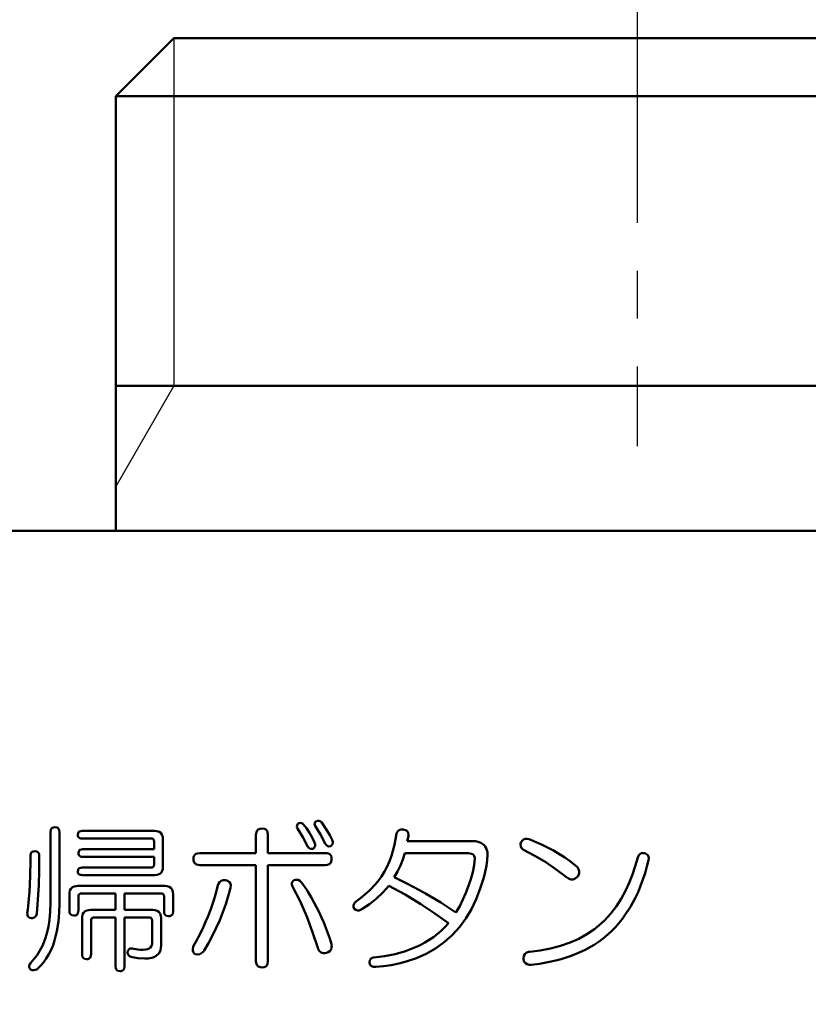
# Model space of a CAD drawing. Units: millimetres. Extents: x 0 to 600, y -1 to 424.
# Drawn here: x 60 to 87, y 162 to 196 of the extents above; entities that cross this region are included whole.
import ezdxf

# ---------------------------------------------------------------- set-up
doc = ezdxf.new("R2010")
doc.units = ezdxf.units.MM
doc.header["$LTSCALE"] = 0.259843
doc.linetypes.add('CENTER', pattern=[50.8, 31.75, -6.35, 6.35, -6.35])
for name, color, linetype in [('NoLayerName_001', 7, 'Continuous'), ('NoLayerName_002', 7, 'Continuous'), ('NoLayerName_003', 7, 'Continuous'), ('NoLayerName_008', 7, 'Continuous')]:
    doc.layers.add(name, color=color, linetype=linetype)
doc.styles.get("Standard").update_dxf_attribs({"font": 'txt', "bigfont": 'extfont2'})
doc.dimstyles.get("Standard").update_dxf_attribs({"dimtxt": 2.5, "dimasz": 2.5, "dimexe": 1.25, "dimexo": 0.625, "dimtad": 1, "dimzin": 0, "dimdsep": 46, "dimtxsty": 'Standard', "dimcen": 2.5, "dimadec": 0, "dimazin": 0, "dimtfac": 0.75, "dimtmove": 0, "dimatfit": 3, "dimfxl": 1, "dimarcsym": 0})

# ---------------------------------------------------------------- blocks, each defined once
blk = doc.blocks.new('_OPEN30')
at = {"color": 0, "linetype": 'ByBlock', "lineweight": -2}
for p, q in [((-1, 0.267949), (0, 0)), ((0, 0), (-1, -0.267949)), ((0, 0), (-1, 0))]:
    blk.add_line(p, q, dxfattribs=at)
blk = doc.blocks.new('*D12')
at = {"layer": 'Defpoints', "color": 0}
for p in [(39.676, 218.725), (39.676, 170.967), (246.476, 157.387)]:
    blk.add_point(p, dxfattribs=at)
at = {"layer": 'NoLayerName_001', "color": 0, "linetype": 'Continuous', "lineweight": 25}
for p, q in [((39.676, 171.592), (39.676, 222.653)), ((246.476, 158.012), (246.476, 222.653)), ((244.333, 218.725), (41.818, 218.725))]:
    blk.add_line(p, q, dxfattribs=at)
at = {"layer": 'NoLayerName_001', "color": 0, "lineweight": 25, "xscale": 2.142857142857143, "yscale": 2.142857142857143, "zscale": 2.142857142857143}
for p, rotation in [((39.676, 218.725), 180), ((246.476, 218.725), 360)]:
    blk.add_blockref('_OPEN30', p, dxfattribs=dict(at, rotation=rotation))
at = {"layer": 'NoLayerName_001', "color": 0, "lineweight": 25, "insert": (142.177, 222.296), "char_height": 4.2857, "attachment_point": 5}
blk.add_mtext('207', dxfattribs=at)

msp = doc.modelspace()

# ---------------------------------------------------------------- linework, layer by layer
at = {"layer": 'NoLayerName_001', "color": 7, "linetype": 'CENTER', "lineweight": 25}
msp.add_line((81.176, 197.342), (81.176, 181.396), dxfattribs=at)
at = {"layer": 'NoLayerName_001', "color": 7, "linetype": 'Continuous', "lineweight": 50}
for p, q in [((63.176, 178.467), (63.176, 183.467)), ((205.176, 178.467), (47.176, 178.467))]:
    msp.add_line(p, q, dxfattribs=at)
at = {"layer": 'NoLayerName_001', "color": 7, "linetype": 'Continuous', "lineweight": 25}
msp.add_line((65.176, 183.467), (63.176, 180.003), dxfattribs=at)
at = {"layer": 'NoLayerName_002', "color": 7, "linetype": 'Continuous', "lineweight": 50}
for p, q in [((63.176, 193.467), (65.176, 195.467)), ((65.176, 195.467), (97.176, 195.467)), ((63.176, 183.467), (63.176, 193.467))]:
    msp.add_line(p, q, dxfattribs=at)
at = {"layer": 'NoLayerName_003', "color": 7, "linetype": 'Continuous', "lineweight": 50}
for p, q in [((60.929, 168.148), (60.948, 168.189)), ((60.948, 168.189), (60.981, 168.22)), ((60.981, 168.22), (61.022, 168.238)), ((61.022, 168.238), (61.075, 168.243)), ((61.075, 168.243), (61.137, 168.235)), ((61.137, 168.235), (61.172, 168.216)), ((61.172, 168.216), (61.2, 168.186)), ((61.2, 168.186), (61.22, 168.136)), ((68.093, 168.166), (68.156, 168.192)), ((68.156, 168.192), (68.23, 168.2)), ((68.23, 168.2), (68.306, 168.189)), ((68.306, 168.189), (68.355, 168.165)), ((69.43, 168.256), (69.435, 168.308)), ((69.447, 168.2), (69.43, 168.256)), ((69.435, 168.308), (69.456, 168.354)), ((69.542, 168.052), (69.447, 168.2)), ((69.456, 168.354), (69.469, 168.374)), ((69.469, 168.374), (69.544, 168.392)), ((69.544, 168.392), (69.587, 168.386)), ((69.587, 168.386), (69.627, 168.366)), ((69.627, 168.366), (69.643, 168.352)), ((69.643, 168.352), (69.757, 168.205)), ((69.757, 168.205), (69.859, 168.049)), ((70.04, 168.356), (70.045, 168.397)), ((70.057, 168.287), (70.04, 168.356)), ((70.045, 168.397), (70.059, 168.421)), ((70.15, 168.138), (70.057, 168.287)), ((70.059, 168.421), (70.079, 168.44)), ((70.079, 168.44), (70.141, 168.465)), ((70.141, 168.465), (70.185, 168.467)), ((70.185, 168.467), (70.227, 168.454)), ((70.227, 168.454), (70.275, 168.418)), ((70.275, 168.418), (70.475, 168.123)), ((60.918, 168.069), (60.929, 168.148)), ((60.918, 165.627), (60.918, 168.069)), ((61.22, 168.136), (61.228, 168.069)), ((61.228, 168.069), (61.228, 167.61)), ((61.86, 167.982), (61.87, 168.04)), ((61.863, 167.947), (61.86, 167.982)), ((61.875, 167.915), (61.863, 167.947)), ((61.87, 168.04), (61.887, 168.069)), ((61.897, 167.887), (61.875, 167.915)), ((61.887, 168.069), (61.912, 168.09)), ((61.928, 167.869), (61.897, 167.887)), ((61.912, 168.09), (61.967, 168.109)), ((61.969, 167.858), (61.928, 167.869)), ((61.967, 168.109), (62.012, 168.113)), ((62.012, 167.855), (61.969, 167.858)), ((62.012, 168.113), (64.52, 168.113)), ((64.389, 167.855), (62.012, 167.855)), ((64.432, 167.849), (64.389, 167.855)), ((64.455, 167.838), (64.432, 167.849)), ((64.475, 167.818), (64.455, 167.838)), ((64.52, 168.113), (64.595, 168.106)), ((64.595, 168.106), (64.667, 168.086)), ((64.667, 168.086), (64.726, 168.048)), ((64.726, 168.048), (64.769, 167.992)), ((64.769, 167.992), (64.798, 167.902)), ((64.798, 167.902), (64.803, 167.829)), ((68.014, 167.982), (68.017, 168.03)), ((68.014, 167.35), (68.014, 167.982)), ((68.017, 168.03), (68.027, 168.077)), ((68.027, 168.077), (68.052, 168.127)), ((68.052, 168.127), (68.093, 168.166)), ((68.355, 168.165), (68.393, 168.125)), ((68.393, 168.125), (68.413, 168.08)), ((68.413, 168.08), (68.426, 167.982)), ((68.426, 167.982), (68.426, 167.35)), ((69.634, 167.901), (69.542, 168.052)), ((69.796, 167.589), (69.634, 167.901)), ((69.859, 168.049), (69.952, 167.888)), ((69.952, 167.888), (70.036, 167.72)), ((70.24, 167.986), (70.15, 168.138)), ((70.406, 167.677), (70.24, 167.986)), ((70.475, 168.123), (70.565, 167.968)), ((70.565, 167.968), (70.646, 167.807)), ((72.797, 167.636), (72.87, 168.025)), ((72.87, 168.025), (72.891, 168.069)), ((72.891, 168.069), (72.918, 168.107)), ((72.918, 168.107), (72.964, 168.144)), ((72.964, 168.144), (73.02, 168.162)), ((73.02, 168.162), (73.106, 168.161)), ((73.106, 168.161), (73.131, 168.156)), ((73.131, 168.156), (73.209, 168.125)), ((73.209, 168.125), (73.249, 168.09)), ((73.284, 167.938), (73.24, 167.764)), ((73.249, 168.09), (73.275, 168.043)), ((73.275, 168.043), (73.286, 167.977)), ((73.286, 167.977), (73.284, 167.938)), ((77.251, 167.815), (77.31, 167.841)), ((77.31, 167.841), (77.374, 167.847)), ((77.374, 167.847), (77.447, 167.829)), ((61.228, 167.61), (61.228, 165.605)), ((64.487, 167.793), (64.475, 167.818)), ((64.494, 167.742), (64.487, 167.793)), ((64.494, 167.48), (64.494, 167.742)), ((64.803, 167.829), (64.803, 166.87)), ((69.808, 167.569), (69.796, 167.589)), ((69.846, 167.523), (69.808, 167.569)), ((69.882, 167.5), (69.846, 167.523)), ((69.924, 167.492), (69.882, 167.5)), ((69.992, 167.502), (69.924, 167.492)), ((69.998, 167.508), (69.992, 167.502)), ((70.039, 167.554), (69.998, 167.508)), ((70.036, 167.72), (70.059, 167.648)), ((70.057, 167.599), (70.039, 167.554)), ((70.059, 167.648), (70.057, 167.599)), ((70.419, 167.656), (70.406, 167.677)), ((70.456, 167.61), (70.419, 167.656)), ((70.492, 167.587), (70.456, 167.61)), ((70.534, 167.579), (70.492, 167.587)), ((70.602, 167.589), (70.534, 167.579)), ((70.609, 167.595), (70.602, 167.589)), ((70.65, 167.641), (70.609, 167.595)), ((70.646, 167.807), (70.669, 167.735)), ((70.667, 167.686), (70.65, 167.641)), ((70.669, 167.735), (70.667, 167.686)), ((72.69, 167.257), (72.797, 167.636)), ((73.24, 167.764), (73.49, 167.764)), ((73.49, 167.764), (75.486, 167.764)), ((75.486, 167.764), (75.592, 167.757)), ((75.592, 167.757), (75.687, 167.737)), ((75.687, 167.737), (75.78, 167.7)), ((75.78, 167.7), (75.878, 167.633)), ((75.878, 167.633), (75.929, 167.581)), ((75.929, 167.581), (75.968, 167.517)), ((75.968, 167.517), (75.991, 167.454)), ((77.154, 167.656), (77.164, 167.72)), ((77.161, 167.578), (77.154, 167.656)), ((77.187, 167.52), (77.161, 167.578)), ((77.164, 167.72), (77.203, 167.772)), ((77.251, 167.459), (77.187, 167.52)), ((77.203, 167.772), (77.251, 167.815)), ((77.447, 167.829), (77.874, 167.645)), ((77.874, 167.645), (78.289, 167.434)), ((60.223, 166.913), (60.225, 167.241)), ((60.225, 167.241), (60.228, 167.284)), ((60.228, 167.284), (60.237, 167.326)), ((60.237, 167.326), (60.257, 167.365)), ((60.257, 167.365), (60.29, 167.394)), ((60.29, 167.394), (60.325, 167.409)), ((60.325, 167.409), (60.377, 167.415)), ((60.377, 167.415), (60.439, 167.406)), ((60.439, 167.406), (60.474, 167.388)), ((60.474, 167.388), (60.502, 167.358)), ((60.502, 167.358), (60.523, 167.308)), ((60.523, 167.308), (60.53, 167.241)), ((60.53, 167.241), (60.526, 166.744)), ((61.882, 167.35), (61.892, 167.408)), ((61.885, 167.315), (61.882, 167.35)), ((61.897, 167.283), (61.885, 167.315)), ((61.892, 167.408), (61.908, 167.436)), ((61.919, 167.255), (61.897, 167.283)), ((61.908, 167.436), (61.934, 167.458)), ((61.95, 167.237), (61.919, 167.255)), ((61.934, 167.458), (61.989, 167.477)), ((61.991, 167.226), (61.95, 167.237)), ((61.989, 167.477), (62.034, 167.48)), ((62.034, 167.223), (61.991, 167.226)), ((62.034, 167.48), (64.494, 167.48)), ((64.494, 167.223), (62.034, 167.223)), ((64.494, 166.957), (64.494, 167.223)), ((65.854, 167.153), (65.858, 167.2)), ((65.858, 167.2), (65.87, 167.245)), ((65.87, 167.245), (65.898, 167.29)), ((65.898, 167.29), (65.939, 167.322)), ((65.939, 167.322), (65.991, 167.341)), ((65.991, 167.341), (66.072, 167.35)), ((66.072, 167.35), (68.014, 167.35)), ((68.426, 167.35), (70.41, 167.35)), ((70.41, 167.35), (70.462, 167.346)), ((70.462, 167.346), (70.512, 167.335)), ((70.512, 167.335), (70.561, 167.311)), ((70.561, 167.311), (70.598, 167.272)), ((70.598, 167.272), (70.619, 167.227)), ((70.619, 167.227), (70.628, 167.153)), ((72.622, 167.07), (72.69, 167.257)), ((73.153, 167.351), (73.085, 167.133)), ((73.532, 167.351), (73.153, 167.351)), ((75.312, 167.351), (73.532, 167.351)), ((75.35, 167.35), (75.312, 167.351)), ((75.462, 167.326), (75.35, 167.35)), ((75.51, 167.298), (75.462, 167.326)), ((75.547, 167.256), (75.51, 167.298)), ((75.564, 167.217), (75.547, 167.256)), ((75.549, 166.929), (75.573, 167.175)), ((75.573, 167.175), (75.564, 167.217)), ((75.991, 167.454), (76.004, 167.386)), ((76.009, 167.306), (75.998, 167.105)), ((76.004, 167.386), (76.009, 167.306)), ((77.643, 167.257), (77.251, 167.459)), ((78.02, 167.032), (77.643, 167.257)), ((78.289, 167.434), (78.685, 167.193)), ((78.685, 167.193), (78.876, 167.057)), ((81.111, 166.901), (81.197, 167.197)), ((81.197, 167.197), (81.23, 167.278)), ((81.23, 167.278), (81.267, 167.317)), ((81.267, 167.317), (81.314, 167.343)), ((81.314, 167.343), (81.382, 167.352)), ((81.382, 167.352), (81.415, 167.35)), ((81.415, 167.35), (81.46, 167.336)), ((81.46, 167.336), (81.502, 167.316)), ((81.502, 167.316), (81.541, 167.282)), ((81.541, 167.282), (81.567, 167.236)), ((81.567, 167.236), (81.576, 167.172)), ((81.576, 167.172), (81.568, 167.11)), ((60.221, 166.749), (60.223, 166.913)), ((61.887, 166.804), (61.912, 166.826)), ((61.912, 166.826), (61.967, 166.845)), ((61.967, 166.845), (62.012, 166.848)), ((62.012, 166.848), (64.389, 166.848)), ((64.389, 166.848), (64.434, 166.854)), ((64.434, 166.854), (64.458, 166.867)), ((64.458, 166.867), (64.477, 166.887)), ((64.477, 166.887), (64.488, 166.91)), ((64.488, 166.91), (64.494, 166.957)), ((64.803, 166.87), (64.797, 166.8)), ((65.858, 167.097), (65.854, 167.153)), ((65.88, 167.029), (65.858, 167.097)), ((65.914, 166.986), (65.88, 167.029)), ((65.959, 166.957), (65.914, 166.986)), ((66.014, 166.942), (65.959, 166.957)), ((66.072, 166.937), (66.014, 166.942)), ((68.014, 166.937), (66.072, 166.937)), ((68.014, 163.621), (68.014, 166.937)), ((68.426, 166.937), (68.426, 163.621)), ((70.41, 166.937), (68.426, 166.937)), ((70.483, 166.944), (70.41, 166.937)), ((70.547, 166.97), (70.483, 166.944)), ((70.588, 167.007), (70.547, 166.97)), ((70.614, 167.057), (70.588, 167.007)), ((70.625, 167.104), (70.614, 167.057)), ((70.628, 167.153), (70.625, 167.104)), ((72.45, 166.712), (72.542, 166.888)), ((72.542, 166.888), (72.622, 167.07)), ((73, 166.921), (72.9, 166.717)), ((73.085, 167.133), (73, 166.921)), ((75.503, 166.688), (75.549, 166.929)), ((75.97, 166.905), (75.929, 166.708)), ((75.998, 167.105), (75.97, 166.905)), ((78.383, 166.786), (78.02, 167.032)), ((78.876, 167.057), (79.06, 166.914)), ((79.06, 166.914), (79.112, 166.86)), ((79.112, 166.86), (79.152, 166.799)), ((81.013, 166.608), (81.111, 166.901)), ((60.205, 166.258), (60.217, 166.585)), ((60.217, 166.585), (60.221, 166.749)), ((60.526, 166.744), (60.513, 166.247)), ((61.86, 166.717), (61.87, 166.775)), ((61.863, 166.682), (61.86, 166.717)), ((61.875, 166.65), (61.863, 166.682)), ((61.87, 166.775), (61.887, 166.804)), ((61.897, 166.622), (61.875, 166.65)), ((61.928, 166.605), (61.897, 166.622)), ((61.969, 166.594), (61.928, 166.605)), ((62.012, 166.591), (61.969, 166.594)), ((64.52, 166.591), (62.012, 166.591)), ((64.604, 166.598), (64.52, 166.591)), ((64.69, 166.629), (64.604, 166.598)), ((64.743, 166.673), (64.69, 166.629)), ((64.78, 166.732), (64.743, 166.673)), ((64.797, 166.8), (64.78, 166.732)), ((72.252, 166.412), (72.347, 166.543)), ((72.347, 166.543), (72.45, 166.712)), ((72.9, 166.717), (72.783, 166.521)), ((72.783, 166.521), (73.226, 166.304)), ((75.438, 166.449), (75.503, 166.688)), ((75.879, 166.513), (75.758, 166.133)), ((75.929, 166.708), (75.879, 166.513)), ((78.733, 166.521), (78.383, 166.786)), ((78.811, 166.47), (78.733, 166.521)), ((79.086, 166.504), (79.042, 166.471)), ((79.126, 166.543), (79.086, 166.504)), ((79.141, 166.567), (79.126, 166.543)), ((79.174, 166.651), (79.141, 166.567)), ((79.152, 166.799), (79.176, 166.727)), ((79.176, 166.727), (79.174, 166.651)), ((80.901, 166.325), (81.013, 166.608)), ((60.192, 166.012), (60.205, 166.258)), ((60.513, 166.247), (60.487, 165.752)), ((61.623, 166.121), (61.677, 166.172)), ((61.677, 166.172), (61.742, 166.201)), ((61.742, 166.201), (61.801, 166.212)), ((61.801, 166.212), (61.86, 166.216)), ((61.86, 166.216), (64.868, 166.216)), ((64.868, 166.216), (64.943, 166.21)), ((64.943, 166.21), (65.015, 166.19)), ((65.015, 166.19), (65.074, 166.151)), ((65.074, 166.151), (65.118, 166.095)), ((66.7, 166.238), (66.724, 166.294)), ((66.724, 166.294), (66.759, 166.344)), ((66.759, 166.344), (66.814, 166.389)), ((66.814, 166.389), (66.881, 166.411)), ((66.881, 166.411), (66.961, 166.412)), ((66.961, 166.412), (67.009, 166.399)), ((67.009, 166.399), (67.054, 166.38)), ((67.054, 166.38), (67.1, 166.343)), ((67.136, 166.15), (67.059, 165.866)), ((67.1, 166.343), (67.13, 166.294)), ((67.13, 166.294), (67.142, 166.241)), ((67.142, 166.241), (67.136, 166.15)), ((69.252, 166.266), (69.253, 166.31)), ((69.272, 166.194), (69.252, 166.266)), ((69.253, 166.31), (69.269, 166.352)), ((69.269, 166.352), (69.298, 166.387)), ((69.539, 165.685), (69.272, 166.194)), ((69.298, 166.387), (69.338, 166.412)), ((69.338, 166.412), (69.374, 166.426)), ((69.374, 166.426), (69.411, 166.432)), ((69.411, 166.432), (69.468, 166.424)), ((69.468, 166.424), (69.531, 166.39)), ((69.531, 166.39), (69.6, 166.325)), ((71.929, 166.056), (72.15, 166.286)), ((72.15, 166.286), (72.252, 166.412)), ((72.608, 166.216), (72.397, 165.988)), ((73.168, 165.915), (72.608, 166.216)), ((73.226, 166.304), (73.662, 166.073)), ((75.263, 165.979), (75.355, 166.216)), ((75.355, 166.216), (75.438, 166.449)), ((78.899, 166.442), (78.811, 166.47)), ((78.973, 166.444), (78.899, 166.442)), ((79.042, 166.471), (78.973, 166.444)), ((80.774, 166.048), (80.901, 166.325)), ((60.173, 165.767), (60.192, 166.012)), ((61.572, 165.932), (61.577, 165.994)), ((61.572, 165.366), (61.572, 165.932)), ((61.577, 165.994), (61.589, 166.054)), ((61.589, 166.054), (61.623, 166.121)), ((61.887, 165.89), (61.882, 165.845)), ((61.882, 165.845), (61.882, 165.366)), ((61.898, 165.915), (61.887, 165.89)), ((61.917, 165.937), (61.898, 165.915)), ((61.942, 165.951), (61.917, 165.937)), ((61.991, 165.958), (61.942, 165.951)), ((63.164, 165.958), (61.991, 165.958)), ((63.164, 165.387), (63.164, 165.958)), ((64.738, 165.958), (63.473, 165.958)), ((63.473, 165.958), (63.473, 165.387)), ((64.781, 165.952), (64.738, 165.958)), ((64.804, 165.941), (64.781, 165.952)), ((64.824, 165.921), (64.804, 165.941)), ((64.836, 165.896), (64.824, 165.921)), ((64.843, 165.845), (64.836, 165.896)), ((64.843, 165.344), (64.843, 165.845)), ((65.118, 166.095), (65.147, 166.005)), ((65.147, 166.005), (65.152, 165.932)), ((65.152, 165.932), (65.152, 165.344)), ((67.059, 165.866), (66.97, 165.585)), ((71.431, 165.649), (71.687, 165.844)), ((71.687, 165.844), (71.929, 166.056)), ((72.397, 165.988), (72.17, 165.776)), ((73.712, 165.589), (73.168, 165.915)), ((73.662, 166.073), (73.873, 165.956)), ((73.873, 165.956), (74.402, 165.639)), ((75.163, 165.747), (75.263, 165.979)), ((75.758, 166.133), (75.617, 165.758)), ((80.625, 165.775), (80.774, 166.048)), ((60.134, 165.4), (60.149, 165.522)), ((60.149, 165.522), (60.173, 165.767)), ((60.487, 165.752), (60.443, 165.257)), ((61.228, 165.605), (61.22, 165.296)), ((66.97, 165.585), (66.872, 165.308)), ((69.769, 165.161), (69.539, 165.685)), ((71.383, 165.499), (71.384, 165.553)), ((71.409, 165.431), (71.383, 165.499)), ((71.384, 165.553), (71.402, 165.604)), ((71.402, 165.604), (71.431, 165.649)), ((71.929, 165.583), (71.671, 165.409)), ((72.17, 165.776), (71.929, 165.583)), ((74.193, 165.27), (73.712, 165.589)), ((74.402, 165.639), (74.919, 165.3)), ((74.919, 165.3), (75.049, 165.519)), ((75.049, 165.519), (75.163, 165.747)), ((75.617, 165.758), (75.455, 165.418)), ((80.272, 165.266), (80.459, 165.514)), ((80.459, 165.514), (80.625, 165.775)), ((60.116, 165.278), (60.134, 165.4)), ((60.121, 165.218), (60.116, 165.278)), ((60.141, 165.166), (60.121, 165.218)), ((60.166, 165.135), (60.141, 165.166)), ((60.201, 165.115), (60.166, 165.135)), ((60.356, 165.122), (60.298, 165.106)), ((60.394, 165.147), (60.356, 165.122)), ((60.421, 165.185), (60.394, 165.147)), ((60.443, 165.257), (60.421, 165.185)), ((61.22, 165.296), (61.194, 164.986)), ((61.579, 165.302), (61.572, 165.366)), ((61.595, 165.258), (61.579, 165.302)), ((61.621, 165.225), (61.595, 165.258)), ((61.658, 165.204), (61.621, 165.225)), ((61.729, 165.191), (61.658, 165.204)), ((61.771, 165.195), (61.729, 165.191)), ((61.819, 165.213), (61.771, 165.195)), ((61.849, 165.242), (61.819, 165.213)), ((61.868, 165.279), (61.849, 165.242)), ((61.882, 165.366), (61.868, 165.279)), ((62.008, 165.104), (62.013, 165.166)), ((62.013, 165.166), (62.025, 165.226)), ((62.025, 165.226), (62.059, 165.292)), ((62.059, 165.292), (62.113, 165.343)), ((62.113, 165.343), (62.179, 165.372)), ((62.179, 165.372), (62.237, 165.384)), ((62.237, 165.384), (62.296, 165.387)), ((62.296, 165.387), (63.164, 165.387)), ((62.378, 165.122), (62.353, 165.108)), ((62.427, 165.13), (62.378, 165.122)), ((63.164, 165.13), (62.427, 165.13)), ((63.164, 163.447), (63.164, 165.13)), ((63.473, 165.387), (64.454, 165.387)), ((64.323, 165.13), (63.473, 165.13)), ((63.473, 165.13), (63.473, 163.447)), ((64.367, 165.123), (64.323, 165.13)), ((64.389, 165.113), (64.367, 165.123)), ((64.454, 165.387), (64.529, 165.381)), ((64.529, 165.381), (64.601, 165.361)), ((64.601, 165.361), (64.66, 165.322)), ((64.66, 165.322), (64.704, 165.267)), ((64.704, 165.267), (64.733, 165.177)), ((64.733, 165.177), (64.738, 165.104)), ((64.849, 165.28), (64.843, 165.344)), ((64.865, 165.236), (64.849, 165.28)), ((64.892, 165.203), (64.865, 165.236)), ((64.928, 165.182), (64.892, 165.203)), ((64.999, 165.169), (64.928, 165.182)), ((65.041, 165.173), (64.999, 165.169)), ((65.089, 165.192), (65.041, 165.173)), ((65.12, 165.22), (65.089, 165.192)), ((65.139, 165.257), (65.12, 165.22)), ((65.152, 165.344), (65.139, 165.257)), ((66.872, 165.308), (66.764, 165.033)), ((69.969, 164.625), (69.769, 165.161)), ((71.462, 165.392), (71.409, 165.431)), ((71.519, 165.372), (71.462, 165.392)), ((71.579, 165.374), (71.519, 165.372)), ((71.626, 165.388), (71.579, 165.374)), ((71.671, 165.409), (71.626, 165.388)), ((74.658, 164.93), (74.193, 165.27)), ((75.455, 165.418), (75.264, 165.094)), ((80.063, 165.039), (80.272, 165.266)), ((60.268, 165.104), (60.201, 165.115)), ((60.298, 165.106), (60.268, 165.104)), ((61.194, 164.986), (61.143, 164.66)), ((62.008, 163.861), (62.008, 165.104)), ((62.323, 165.062), (62.318, 165.017)), ((62.318, 165.017), (62.318, 163.861)), ((62.334, 165.087), (62.323, 165.062)), ((62.353, 165.108), (62.334, 165.087)), ((64.409, 165.093), (64.389, 165.113)), ((64.421, 165.068), (64.409, 165.093)), ((64.428, 165.017), (64.421, 165.068)), ((64.428, 164.232), (64.428, 165.017)), ((64.738, 165.104), (64.738, 164.166)), ((66.764, 165.033), (66.645, 164.766)), ((74.412, 164.671), (74.539, 164.797)), ((74.539, 164.797), (74.658, 164.93)), ((75.044, 164.793), (74.92, 164.651)), ((75.264, 165.094), (75.044, 164.793)), ((79.701, 164.725), (79.945, 164.927)), ((79.945, 164.927), (80.063, 165.039)), ((61.143, 164.66), (61.062, 164.338)), ((66.515, 164.503), (66.372, 164.245)), ((66.645, 164.766), (66.515, 164.503)), ((70.145, 164.079), (69.969, 164.625)), ((73.846, 164.262), (74.14, 164.45)), ((74.14, 164.45), (74.412, 164.671)), ((74.788, 164.515), (74.515, 164.273)), ((74.92, 164.651), (74.788, 164.515)), ((79.158, 164.395), (79.437, 164.548)), ((79.437, 164.548), (79.701, 164.725)), ((61.007, 164.175), (60.94, 164.016)), ((61.062, 164.338), (61.007, 164.175)), ((64.375, 164.091), (64.412, 164.145)), ((64.412, 164.145), (64.426, 164.198)), ((64.426, 164.198), (64.428, 164.232)), ((64.738, 164.166), (64.731, 164.079)), ((65.829, 164.034), (65.85, 164.123)), ((66.372, 164.245), (66.22, 163.992)), ((70.624, 164.21), (70.631, 164.15)), ((70.631, 164.15), (70.628, 164.09)), ((73.351, 164.029), (73.524, 164.101)), ((73.524, 164.101), (73.687, 164.177)), ((73.687, 164.177), (73.846, 164.262)), ((74.515, 164.273), (74.216, 164.059)), ((78.179, 164.057), (78.528, 164.147)), ((78.528, 164.147), (78.869, 164.266)), ((78.869, 164.266), (79.158, 164.395)), ((60.861, 163.858), (60.77, 163.709)), ((60.94, 164.016), (60.861, 163.858)), ((62.015, 163.797), (62.008, 163.861)), ((62.031, 163.754), (62.015, 163.797)), ((62.305, 163.775), (62.285, 163.738)), ((62.318, 163.861), (62.305, 163.775)), ((63.58, 163.907), (63.582, 163.948)), ((63.588, 163.869), (63.58, 163.907)), ((63.582, 163.948), (63.616, 164.016)), ((63.617, 163.827), (63.588, 163.869)), ((63.616, 164.016), (63.643, 164.042)), ((63.652, 163.798), (63.617, 163.827)), ((63.643, 164.042), (63.676, 164.057)), ((63.691, 163.774), (63.652, 163.798)), ((63.676, 164.057), (63.711, 164.06)), ((63.81, 163.742), (63.691, 163.774)), ((63.711, 164.06), (63.735, 164.057)), ((63.735, 164.057), (63.918, 164.027)), ((63.918, 164.027), (64.011, 164.017)), ((64.011, 164.017), (64.105, 164.014)), ((64.105, 164.014), (64.216, 164.022)), ((64.216, 164.022), (64.271, 164.034)), ((64.271, 164.034), (64.323, 164.054)), ((64.323, 164.054), (64.375, 164.091)), ((64.492, 163.762), (64.414, 163.736)), ((64.565, 163.801), (64.492, 163.762)), ((64.656, 163.884), (64.565, 163.801)), ((64.712, 163.993), (64.656, 163.884)), ((64.731, 164.079), (64.712, 163.993)), ((65.832, 163.974), (65.829, 164.034)), ((65.855, 163.919), (65.832, 163.974)), ((65.882, 163.888), (65.855, 163.919)), ((65.915, 163.861), (65.882, 163.888)), ((65.999, 163.853), (65.915, 163.861)), ((66.077, 163.867), (65.999, 163.853)), ((66.146, 163.906), (66.077, 163.867)), ((66.186, 163.946), (66.146, 163.906)), ((66.22, 163.992), (66.186, 163.946)), ((70.167, 164.033), (70.145, 164.079)), ((70.212, 163.969), (70.167, 164.033)), ((70.271, 163.923), (70.212, 163.969)), ((70.343, 163.9), (70.271, 163.923)), ((70.396, 163.899), (70.343, 163.9)), ((70.45, 163.905), (70.396, 163.899)), ((70.508, 163.928), (70.45, 163.905)), ((70.563, 163.965), (70.508, 163.928)), ((70.607, 164.022), (70.563, 163.965)), ((70.628, 164.09), (70.607, 164.022)), ((72.085, 163.752), (72.454, 163.795)), ((72.454, 163.795), (72.819, 163.866)), ((72.819, 163.866), (73.175, 163.966)), ((73.175, 163.966), (73.351, 164.029)), ((73.886, 163.871), (73.552, 163.722)), ((74.216, 164.059), (73.886, 163.871)), ((77.251, 163.709), (77.264, 163.803)), ((77.264, 163.803), (77.294, 163.864)), ((77.294, 163.864), (77.344, 163.91)), ((77.344, 163.91), (77.421, 163.94)), ((77.421, 163.94), (77.469, 163.948)), ((77.469, 163.948), (77.826, 163.992)), ((77.826, 163.992), (78.179, 164.057)), ((60.181, 163.453), (60.191, 163.498)), ((60.187, 163.408), (60.181, 163.453)), ((60.191, 163.498), (60.225, 163.556)), ((60.571, 163.459), (60.443, 163.338)), ((60.675, 163.58), (60.571, 163.459)), ((60.77, 163.709), (60.675, 163.58)), ((62.057, 163.721), (62.031, 163.754)), ((62.094, 163.699), (62.057, 163.721)), ((62.165, 163.687), (62.094, 163.699)), ((62.207, 163.69), (62.165, 163.687)), ((62.255, 163.709), (62.207, 163.69)), ((62.285, 163.738), (62.255, 163.709)), ((63.17, 163.383), (63.164, 163.447)), ((63.473, 163.447), (63.46, 163.361)), ((63.931, 163.722), (63.81, 163.742)), ((64.171, 163.709), (63.931, 163.722)), ((64.293, 163.715), (64.171, 163.709)), ((64.414, 163.736), (64.293, 163.715)), ((68.018, 163.562), (68.014, 163.621)), ((68.041, 163.494), (68.018, 163.562)), ((68.076, 163.451), (68.041, 163.494)), ((68.122, 163.422), (68.076, 163.451)), ((68.175, 163.408), (68.122, 163.422)), ((68.35, 163.434), (68.3, 163.412)), ((68.39, 163.475), (68.35, 163.434)), ((68.414, 163.527), (68.39, 163.475)), ((68.426, 163.621), (68.414, 163.527)), ((71.932, 163.578), (71.944, 163.651)), ((71.948, 163.517), (71.932, 163.578)), ((71.944, 163.651), (71.965, 163.692)), ((71.972, 163.476), (71.948, 163.517)), ((71.965, 163.692), (72.001, 163.723)), ((72.011, 163.444), (71.972, 163.476)), ((72.001, 163.723), (72.059, 163.747)), ((72.059, 163.428), (72.011, 163.444)), ((72.059, 163.747), (72.085, 163.752)), ((72.15, 163.425), (72.059, 163.428)), ((72.418, 163.45), (72.15, 163.425)), ((72.685, 163.487), (72.418, 163.45)), ((72.946, 163.538), (72.685, 163.487)), ((73.204, 163.604), (72.946, 163.538)), ((73.552, 163.722), (73.204, 163.604)), ((77.255, 163.68), (77.251, 163.709)), ((77.281, 163.602), (77.255, 163.68)), ((77.322, 163.551), (77.281, 163.602)), ((77.377, 163.515), (77.322, 163.551)), ((77.443, 163.496), (77.377, 163.515)), ((77.513, 163.491), (77.443, 163.496)), ((60.203, 163.372), (60.187, 163.408)), ((60.225, 163.338), (60.203, 163.372)), ((60.231, 163.334), (60.225, 163.338)), ((60.281, 163.311), (60.231, 163.334)), ((60.335, 163.306), (60.281, 163.311)), ((60.39, 163.317), (60.335, 163.306)), ((60.443, 163.338), (60.39, 163.317)), ((63.186, 163.339), (63.17, 163.383)), ((63.213, 163.307), (63.186, 163.339)), ((63.249, 163.285), (63.213, 163.307)), ((63.321, 163.273), (63.249, 163.285)), ((63.362, 163.276), (63.321, 163.273)), ((63.41, 163.295), (63.362, 163.276)), ((63.441, 163.324), (63.41, 163.295)), ((63.46, 163.361), (63.441, 163.324)), ((68.23, 163.403), (68.175, 163.408)), ((68.3, 163.412), (68.23, 163.403))]:
    msp.add_line(p, q, dxfattribs=at)
for points in [[(81.568, 167.11), (81.512, 166.884), (81.449, 166.66), (81.377, 166.439), (81.296, 166.221), (81.207, 166.006), (81.107, 165.794), (80.943, 165.495), (80.757, 165.208), (80.655, 165.07), (80.429, 164.799), (80.303, 164.668)], [(65.85, 164.123), (65.942, 164.289), (65.988, 164.373), (66.032, 164.457), (66.117, 164.628), (66.199, 164.8), (66.277, 164.974), (66.351, 165.15), (66.453, 165.416), (66.545, 165.686), (66.627, 165.958), (66.7, 166.238)], [(69.6, 166.325), (69.712, 166.164), (69.766, 166.082), (69.819, 166), (69.921, 165.831), (70.017, 165.66), (70.109, 165.486), (70.196, 165.31), (70.278, 165.132), (70.355, 164.951), (70.428, 164.769), (70.498, 164.584), (70.531, 164.491), (70.563, 164.398), (70.624, 164.21)], [(60.225, 163.556), (60.346, 163.687), (60.456, 163.828), (60.555, 163.983), (60.639, 164.148), (60.727, 164.36), (60.795, 164.58), (60.847, 164.811), (60.884, 165.044), (60.911, 165.335), (60.918, 165.627)], [(80.303, 164.668), (80.163, 164.536), (80.015, 164.412), (79.86, 164.296), (79.695, 164.187), (79.387, 164.014), (79.147, 163.903), (78.901, 163.806), (78.555, 163.694), (78.373, 163.645), (78.089, 163.582), (77.803, 163.53), (77.513, 163.491)]]:
    msp.add_lwpolyline(points, dxfattribs=at)
at = {"layer": 'NoLayerName_008', "color": 7, "linetype": 'Continuous', "lineweight": 25}
msp.add_line((65.176, 195.467), (65.176, 183.467), dxfattribs=at)
at = {"layer": 'NoLayerName_008', "color": 7, "linetype": 'Continuous', "lineweight": 50}
for p, q in [((63.176, 193.467), (99.176, 193.467)), ((99.176, 183.467), (63.176, 183.467))]:
    msp.add_line(p, q, dxfattribs=at)

# ---------------------------------------------------------------- dimensions: what is measured, and where the dimension line sits
at = {"layer": 'NoLayerName_001', "color": 7, "linetype": 'Continuous', "lineweight": 25}
dim = msp.add_linear_dim(base=(39.676, 218.725), p1=(246.476, 157.387), p2=(39.676, 170.967), angle=180, text='207', dimstyle='Standard', override={"dimtxt": 4.285714, "dimasz": 2.142857, "dimexe": 3.928571, "dimgap": 1.428571, "dimdec": 1, "dimzin": 8, "dimblk": 'OPEN30', "dimclrd": 0, "dimclre": 0, "dimclrt": 0, "dimtp": 0, "dimtm": 0, "dimlwd": 25, "dimlwe": 25}, dxfattribs=at)
dim.commit()
dim.dimension.update_dxf_attribs({"geometry": '*D12', "text_midpoint": (142.177, 218.725), "dimtype": 160})

doc.saveas('drawing.dxf')
